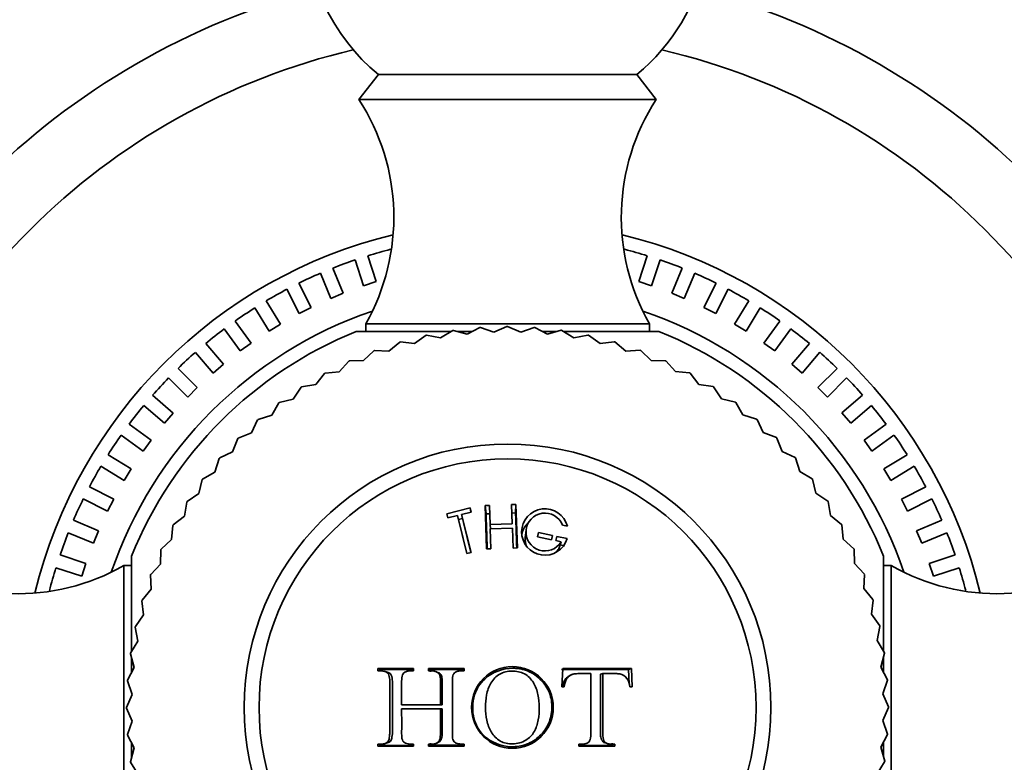
# Model space of a CAD drawing. Units: millimetres. Extents: x 0 to 1442, y 0 to 1247.
# Drawn here: x 661 to 697, y 688 to 715 of the extents above; entities that cross this region are included whole.
import ezdxf
from ezdxf import colors
from ezdxf.entities.mleader import LeaderData, LeaderLine
from ezdxf.math import Vec2, Vec3

# ---------------------------------------------------------------- set-up
doc = ezdxf.new("R2010")
doc.units = ezdxf.units.MM
doc.layers.add('DV1_Défaut', color=7, linetype='Continuous')
doc.layers.add('Défaut', color=7, linetype='Continuous')

# ---------------------------------------------------------------- blocks, each defined once
blk = doc.blocks.new('_DOT')
at = {"color": 0}
blk.add_line((0, 0), (-1, 0), dxfattribs=at)
at = {"color": 0, "const_width": 0.333}
blk.add_lwpolyline([(-0.1665, 0, 1), (0.1665, 0, 1)], format="xyb", close=True, dxfattribs=at)
blk = doc.blocks.new('SE')
at = {"layer": 'DV1_Défaut', "color": 7, "linetype": 'Continuous', "lineweight": 35}
for p, q in [((673.946, 713.166), (673.226, 712.246)), ((673.946, 713.166), (683.505, 713.166)), ((684.226, 712.246), (683.505, 713.166)), ((673.226, 712.246), (684.226, 712.246)), ((673.867, 705.506), (673.555, 706.464)), ((683.894, 706.465), (683.583, 705.506)), ((672.645, 705.076), (672.259, 706.007)), ((673.08, 706.31), (673.391, 705.351)), ((684.058, 705.352), (684.37, 706.31)), ((685.19, 706.008), (684.804, 705.077)), ((671.798, 705.816), (672.183, 704.885)), ((685.266, 704.885), (685.652, 705.817)), ((670.558, 705.223), (671.016, 704.325)), ((671.461, 704.552), (671.004, 705.45)), ((673.391, 705.351), (673.867, 705.506)), ((683.583, 705.506), (684.058, 705.352)), ((686.446, 705.451), (685.989, 704.553)), ((686.434, 704.326), (686.892, 705.224)), ((672.183, 704.885), (672.645, 705.076)), ((684.804, 705.077), (685.266, 704.885)), ((669.369, 704.534), (669.896, 703.675)), ((670.322, 703.936), (669.795, 704.795)), ((671.016, 704.325), (671.461, 704.552)), ((685.989, 704.553), (686.434, 704.326)), ((687.654, 704.796), (687.128, 703.937)), ((687.554, 703.676), (688.081, 704.535)), ((669.234, 703.233), (668.642, 704.048)), ((669.896, 703.675), (670.322, 703.936)), ((673.476, 703.946), (683.975, 703.946)), ((673.476, 703.946), (673.476, 703.661)), ((677.698, 703.808), (677.229, 703.565)), ((678.219, 703.636), (677.72, 703.81)), ((678.703, 703.846), (678.219, 703.636)), ((679.211, 703.637), (678.726, 703.846)), ((679.709, 703.811), (679.211, 703.637)), ((680.201, 703.567), (679.732, 703.81)), ((683.975, 703.661), (683.975, 703.946)), ((687.128, 703.937), (687.554, 703.676)), ((688.808, 704.049), (688.215, 703.234)), ((668.237, 703.754), (668.83, 702.939)), ((673.126, 703.661), (676.635, 703.661)), ((675.707, 703.519), (675.278, 703.211)), ((676.247, 703.423), (675.729, 703.523)), ((676.697, 703.699), (676.247, 703.423)), ((677.229, 703.565), (676.719, 703.702)), ((676.865, 703.661), (677.407, 703.661)), ((680.023, 703.661), (680.557, 703.661)), ((680.71, 703.705), (680.201, 703.567)), ((681.183, 703.427), (680.732, 703.702)), ((680.812, 703.661), (684.326, 703.661)), ((681.701, 703.528), (681.183, 703.427)), ((682.153, 703.216), (681.723, 703.523)), ((688.62, 702.94), (689.212, 703.756)), ((668.205, 702.447), (667.551, 703.213)), ((668.83, 702.939), (669.234, 703.233)), ((674.732, 703.268), (674.326, 702.931)), ((675.278, 703.211), (674.753, 703.274)), ((682.677, 703.281), (682.153, 703.216)), ((683.105, 702.938), (682.698, 703.274)), ((688.215, 703.234), (688.62, 702.94)), ((689.899, 703.214), (689.244, 702.448)), ((667.171, 702.888), (667.825, 702.122)), ((673.777, 702.949), (673.396, 702.583)), ((674.326, 702.931), (673.798, 702.957)), ((683.632, 702.964), (683.105, 702.938)), ((684.035, 702.592), (683.653, 702.957)), ((689.625, 702.123), (690.279, 702.89)), ((667.825, 702.122), (668.205, 702.447)), ((672.848, 702.562), (672.494, 702.17)), ((673.396, 702.583), (672.868, 702.571)), ((684.563, 702.581), (684.035, 702.592)), ((684.938, 702.18), (684.583, 702.571)), ((689.244, 702.448), (689.625, 702.123)), ((666.175, 701.941), (666.888, 701.228)), ((667.241, 701.582), (666.529, 702.295)), ((671.949, 702.11), (671.624, 701.694)), ((672.494, 702.17), (671.968, 702.121)), ((685.464, 702.132), (684.938, 702.18)), ((685.809, 701.705), (685.483, 702.121)), ((690.921, 702.296), (690.209, 701.583)), ((690.562, 701.23), (691.275, 701.943)), ((666.888, 701.228), (667.241, 701.582)), ((671.084, 701.595), (670.789, 701.157)), ((671.624, 701.694), (671.103, 701.607)), ((686.33, 701.619), (685.809, 701.705)), ((686.644, 701.17), (686.349, 701.607)), ((690.209, 701.583), (690.562, 701.23)), ((666.348, 700.644), (665.582, 701.299)), ((691.868, 701.301), (691.102, 700.646)), ((665.257, 700.919), (666.023, 700.264)), ((670.258, 701.02), (669.995, 700.562)), ((670.789, 701.157), (670.276, 701.033)), ((687.158, 701.047), (686.644, 701.17)), ((687.439, 700.576), (687.176, 701.033)), ((691.427, 700.266), (692.193, 700.92)), ((666.023, 700.264), (666.348, 700.644)), ((669.995, 700.562), (669.492, 700.402)), ((687.942, 700.416), (687.439, 700.576)), ((691.102, 700.646), (691.427, 700.266)), ((665.531, 699.64), (664.716, 700.232)), ((669.475, 700.387), (669.246, 699.911)), ((688.189, 699.926), (687.959, 700.402)), ((692.735, 700.234), (691.919, 699.641)), ((664.422, 699.828), (665.237, 699.235)), ((669.246, 699.911), (668.756, 699.716)), ((688.68, 699.732), (688.189, 699.926)), ((692.213, 699.237), (693.028, 699.829)), ((665.237, 699.235), (665.531, 699.64)), ((668.74, 699.7), (668.545, 699.209)), ((688.892, 699.225), (688.696, 699.716)), ((691.919, 699.641), (692.213, 699.237)), ((664.796, 698.574), (663.936, 699.101)), ((668.545, 699.209), (668.07, 698.979)), ((689.367, 698.996), (688.892, 699.225)), ((693.514, 699.102), (692.655, 698.576)), ((663.675, 698.674), (664.534, 698.148)), ((668.055, 698.962), (667.896, 698.459)), ((689.542, 698.476), (689.382, 698.979)), ((692.916, 698.149), (693.776, 698.676)), ((664.534, 698.148), (664.796, 698.574)), ((667.896, 698.459), (667.438, 698.195)), ((690, 698.213), (689.542, 698.476)), ((692.655, 698.576), (692.916, 698.149)), ((667.425, 698.177), (667.302, 697.664)), ((690.137, 697.682), (690.013, 698.195)), ((664.146, 697.454), (663.248, 697.911)), ((667.302, 697.664), (666.864, 697.369)), ((690.575, 697.387), (690.137, 697.682)), ((694.203, 697.913), (693.305, 697.456)), ((663.021, 697.466), (663.919, 697.008)), ((663.919, 697.008), (664.146, 697.454)), ((666.852, 697.35), (666.766, 696.829)), ((678.054, 697.227), (677.894, 697.221)), ((677.929, 696.911), (677.894, 697.221)), ((677.894, 697.221), (677.951, 695.614)), ((678.079, 696.517), (678.054, 697.227)), ((679.034, 697.261), (678.874, 697.255)), ((678.874, 697.255), (678.899, 696.546)), ((679.021, 696.949), (679.034, 697.261)), ((679.09, 695.654), (679.034, 697.261)), ((690.674, 696.848), (690.587, 697.369)), ((693.305, 697.456), (693.532, 697.01)), ((693.532, 697.01), (694.43, 697.468)), ((677.34, 697.13), (676.475, 696.914)), ((676.475, 696.914), (676.513, 696.759)), ((676.513, 696.759), (676.869, 696.847)), ((676.946, 696.551), (676.869, 696.847)), ((676.869, 696.847), (677.219, 695.442)), ((677.024, 696.886), (677.379, 696.974)), ((677.095, 696.588), (677.024, 696.886)), ((677.374, 695.481), (677.024, 696.886)), ((677.37, 696.972), (677.34, 697.13)), ((677.379, 696.974), (677.34, 697.13)), ((678.082, 696.916), (677.929, 696.911)), ((679.021, 696.949), (678.868, 696.943)), ((691.09, 696.523), (690.674, 696.848)), ((663.586, 696.286), (662.655, 696.672)), ((666.34, 696.483), (666.291, 695.958)), ((666.766, 696.829), (666.351, 696.503)), ((677.059, 696.739), (676.907, 696.701)), ((676.946, 696.551), (677.222, 695.443)), ((677.371, 695.48), (677.095, 696.588)), ((678.899, 696.546), (678.079, 696.517)), ((678.094, 696.358), (678.079, 696.517)), ((680.757, 696.497), (680.938, 696.459)), ((691.151, 695.977), (691.101, 696.503)), ((694.796, 696.674), (693.865, 696.288)), ((662.463, 696.21), (663.395, 695.824)), ((663.395, 695.824), (663.586, 696.286)), ((678.085, 696.357), (678.904, 696.386)), ((678.11, 695.619), (678.085, 696.357)), ((678.904, 696.386), (678.93, 695.648)), ((679.41, 696.313), (679.381, 696.035)), ((679.832, 696.067), (679.865, 696.223)), ((679.838, 696.066), (679.865, 696.223)), ((679.865, 696.223), (680.387, 696.113)), ((680.346, 695.958), (680.387, 696.113)), ((680.387, 696.113), (680.354, 695.956)), ((693.865, 696.288), (694.056, 695.826)), ((694.056, 695.826), (694.987, 696.212)), ((666.291, 695.958), (665.9, 695.603)), ((680.354, 695.956), (679.832, 696.067)), ((680.543, 696.079), (680.51, 695.923)), ((680.51, 695.923), (680.707, 695.881)), ((680.931, 695.997), (680.543, 696.079)), ((680.623, 695.62), (680.707, 695.881)), ((680.838, 695.732), (680.67, 695.768)), ((691.542, 695.623), (691.151, 695.977)), ((663.119, 695.078), (662.161, 695.39)), ((665.891, 695.583), (665.88, 695.055)), ((677.219, 695.442), (677.374, 695.481)), ((677.951, 695.614), (678.11, 695.619)), ((678.93, 695.648), (679.09, 695.654)), ((691.563, 695.075), (691.552, 695.603)), ((695.29, 695.392), (694.331, 695.08)), ((662.965, 694.603), (663.119, 695.078)), ((664.81, 691.829), (664.81, 695.346)), ((665.88, 695.055), (665.515, 694.673)), ((691.929, 694.694), (691.563, 695.075)), ((692.641, 695.346), (692.641, 691.837)), ((694.331, 695.08), (694.486, 694.605)), ((662.006, 694.914), (662.965, 694.603)), ((664.526, 684.496), (664.526, 694.995)), ((664.81, 694.995), (664.526, 694.995)), ((665.507, 694.652), (665.534, 694.125)), ((691.911, 694.146), (691.937, 694.673)), ((692.926, 694.995), (692.641, 694.995)), ((692.926, 694.995), (692.926, 684.496)), ((694.486, 694.605), (695.445, 694.916)), ((665.534, 694.125), (665.197, 693.718)), ((692.248, 693.739), (691.911, 694.146)), ((665.191, 693.696), (665.255, 693.172)), ((692.191, 693.194), (692.255, 693.718)), ((692.499, 692.765), (692.191, 693.194)), ((665.255, 693.172), (664.948, 692.743)), ((664.943, 692.721), (665.045, 692.203)), ((692.403, 692.224), (692.504, 692.743)), ((665.045, 692.203), (664.769, 691.752)), ((692.679, 691.774), (692.403, 692.224)), ((692.545, 691.242), (692.682, 691.752)), ((664.766, 691.73), (664.904, 691.22)), ((664.81, 691.046), (664.81, 691.567)), ((692.641, 691.607), (692.641, 691.065)), ((664.904, 691.22), (664.662, 690.751)), ((674.027, 691.152), (673.921, 691.183)), ((675.245, 691.183), (673.921, 691.183)), ((673.921, 691.183), (673.921, 691.103)), ((675.245, 691.15), (674.027, 691.152)), ((674.265, 691.054), (674.163, 691.084)), ((675.245, 691.103), (675.245, 691.183)), ((675.871, 691.148), (675.799, 691.183)), ((677.123, 691.183), (675.799, 691.183)), ((675.799, 691.183), (675.799, 691.103)), ((677.123, 691.143), (675.871, 691.148)), ((675.871, 691.148), (675.871, 691.069)), ((676.176, 691.024), (676.11, 691.058)), ((677.123, 691.103), (677.123, 691.183)), ((680.773, 691.183), (680.738, 690.509)), ((683.205, 691.151), (683.308, 691.183)), ((683.23, 690.627), (683.205, 691.151)), ((683.341, 690.509), (683.308, 691.183)), ((692.788, 690.774), (692.545, 691.242)), ((664.66, 690.729), (664.834, 690.231)), ((681.075, 690.952), (681.013, 690.92)), ((682.165, 690.974), (682.248, 691.003)), ((692.617, 690.253), (692.79, 690.751)), ((680.738, 690.509), (680.825, 690.509)), ((683.254, 690.509), (683.341, 690.509)), ((664.834, 690.231), (664.626, 689.746)), ((692.826, 689.768), (692.617, 690.253)), ((664.626, 689.723), (664.835, 689.238)), ((674.896, 689.847), (674.804, 689.849)), ((676.24, 689.849), (674.804, 689.849)), ((674.896, 689.691), (674.804, 689.69)), ((674.804, 689.69), (676.24, 689.69)), ((676.306, 689.846), (674.896, 689.847)), ((674.896, 689.691), (676.306, 689.691)), ((676.306, 689.846), (676.24, 689.849)), ((676.306, 689.691), (676.24, 689.69)), ((692.617, 689.26), (692.826, 689.746)), ((664.835, 689.238), (664.662, 688.74)), ((692.791, 688.762), (692.617, 689.26)), ((664.663, 688.717), (664.907, 688.249)), ((676.102, 688.427), (676.168, 688.46)), ((692.547, 688.271), (692.79, 688.74)), ((664.907, 688.249), (664.769, 687.739)), ((664.81, 687.88), (664.81, 688.431)), ((673.921, 688.388), (673.921, 688.31)), ((674.027, 688.342), (673.921, 688.31)), ((673.921, 688.31), (675.245, 688.31)), ((674.027, 688.342), (675.245, 688.343)), ((674.169, 688.405), (674.271, 688.435)), ((675.245, 688.31), (675.245, 688.388)), ((675.799, 688.388), (675.799, 688.31)), ((675.871, 688.345), (675.799, 688.31)), ((675.799, 688.31), (677.123, 688.31)), ((675.871, 688.422), (675.871, 688.345)), ((675.871, 688.345), (677.123, 688.35)), ((677.123, 688.31), (677.123, 688.388)), ((681.367, 688.388), (681.367, 688.31)), ((681.367, 688.346), (682.6, 688.343)), ((681.367, 688.31), (682.691, 688.31)), ((682.324, 688.445), (682.41, 688.414)), ((682.6, 688.343), (682.6, 688.42)), ((682.6, 688.343), (682.691, 688.31)), ((682.691, 688.31), (682.691, 688.388)), ((692.685, 687.761), (692.547, 688.271)), ((692.641, 688.448), (692.641, 687.915)), ((692.407, 687.288), (692.682, 687.739)), ((664.772, 687.717), (665.049, 687.267))]:
    blk.add_line(p, q, dxfattribs=at)
for centre, radius in [((678.726, 689.746), 9.75), ((678.726, 689.746), 9.2), ((678.904, 689.747), 1.513)]:
    blk.add_circle(centre, radius, dxfattribs=at)
for centre, radius, start, end in [((678.726, 718.946), 7.5, 309.5901, 180), ((678.726, 718.946), 7.5, 180, 230.4099), ((678.726, 689.746), 27.5, 104.8109, 165.1891), ((678.726, 689.746), 27.5, 14.8109, 75.1891), ((678.726, 689.746), 25, 103.206, 166.794), ((678.726, 689.746), 25, 13.206, 76.794), ((666.516, 707.889), 8, 330.4635, 32.992), ((690.936, 707.889), 8, 147.008, 209.5365), ((678.726, 689.746), 18, 103.6125, 166.3875), ((678.726, 689.746), 18, 13.6125, 76.3875), ((678.726, 689.746), 17.5, 104.3248, 107.1844), ((678.726, 689.746), 17.5, 72.8204, 75.6845), ((678.726, 689.746), 17.5, 108.8225, 111.6863), ((678.726, 689.746), 17.5, 68.3226, 71.1841), ((678.726, 689.746), 17.5, 113.3228, 116.1843), ((678.726, 689.746), 17.5, 63.8224, 66.6854), ((678.726, 689.746), 17.5, 117.8214, 120.6846), ((678.726, 689.746), 17.5, 59.3238, 62.1844), ((678.726, 689.746), 17.5, 122.3226, 125.183), ((678.726, 689.746), 17.5, 54.8226, 57.6835), ((678.726, 689.746), 15.5, 108.8325, 161.1675), ((678.726, 689.746), 15.5, 18.8325, 71.1675), ((678.726, 689.746), 14.1, 94.0909, 94.1818), ((678.726, 689.746), 14.1, 90, 90.0909), ((678.726, 689.746), 14.1, 85.9091, 86), ((678.726, 689.746), 15, 111.9213, 158.0787), ((678.726, 689.746), 17.5, 126.8233, 129.6844), ((678.726, 689.746), 14.1, 102.2727, 102.3636), ((678.726, 689.746), 14.1, 98.1818, 98.2727), ((678.726, 689.746), 14.1, 81.8182, 81.9091), ((678.726, 689.746), 14.1, 77.7273, 77.8182), ((678.726, 689.746), 15, 21.9213, 68.0787), ((678.726, 689.746), 17.5, 50.3219, 53.1848), ((678.726, 689.746), 14.1, 106.3636, 106.4545), ((678.726, 689.746), 14.1, 73.6364, 73.7273), ((678.726, 689.746), 17.5, 131.3221, 134.185), ((678.726, 689.746), 14.1, 110.4545, 110.5455), ((678.726, 689.746), 14.1, 69.5455, 69.6364), ((678.726, 689.746), 17.5, 45.823, 48.6844), ((678.726, 689.746), 14.1, 114.5455, 114.6364), ((678.726, 689.746), 14.1, 65.4545, 65.5455), ((678.726, 689.746), 17.5, 135.8226, 138.6839), ((678.726, 689.746), 14.1, 118.6364, 118.7273), ((678.726, 689.746), 14.1, 61.3636, 61.4545), ((678.726, 689.746), 17.5, 41.3226, 44.1824), ((678.726, 689.746), 14.1, 122.7273, 122.8182), ((678.726, 689.746), 14.1, 57.2727, 57.3636), ((678.726, 689.746), 17.5, 140.3243, 143.1844), ((678.726, 689.746), 14.1, 126.8182, 126.9091), ((678.726, 689.746), 14.1, 53.1818, 53.2727), ((678.726, 689.746), 17.5, 36.8209, 39.6845), ((678.726, 689.746), 14.1, 130.9091, 131), ((678.726, 689.746), 14.1, 49.0909, 49.1818), ((678.726, 689.746), 17.5, 144.8225, 147.6859), ((678.726, 689.746), 17.5, 32.3227, 35.1842), ((678.726, 689.746), 14.1, 135, 135.0909), ((678.726, 689.746), 14.1, 45, 45.0909), ((678.726, 689.746), 17.5, 149.3227, 152.1843), ((678.726, 689.746), 14.1, 139.0909, 139.1818), ((678.726, 689.746), 14.1, 40.9091, 41), ((678.726, 689.746), 17.5, 27.8224, 30.6857), ((678.726, 689.746), 14.1, 143.1818, 143.2727), ((678.726, 689.746), 14.1, 36.8182, 36.9091), ((678.726, 689.746), 17.5, 153.8211, 156.6845), ((678.726, 689.746), 14.1, 147.2727, 147.3636), ((678.726, 689.746), 14.1, 32.7273, 32.8182), ((678.726, 689.746), 17.5, 23.3242, 26.1844), ((680.106, 696.24), 0.86, 14.7175, 343.5461), ((680.106, 696.24), 0.7, 21.5225, 329.1026), ((678.726, 689.746), 14.1, 151.3636, 151.4545), ((678.726, 689.746), 14.1, 28.6364, 28.7273), ((678.726, 689.746), 17.5, 158.3226, 161.1826), ((678.726, 689.746), 17.5, 18.8226, 21.6838), ((678.726, 689.746), 14.1, 155.4545, 155.5455), ((678.726, 689.746), 14.1, 24.5455, 24.6364), ((660.582, 701.955), 8, 237.008, 299.5365), ((696.87, 701.955), 8, 240.4635, 302.992), ((678.726, 689.746), 17.5, 162.8231, 165.6844), ((678.726, 689.746), 14.1, 159.5455, 159.6364), ((678.726, 689.746), 14.1, 20.4545, 20.5455), ((678.726, 689.746), 17.5, 14.3221, 17.1849), ((678.726, 689.746), 14.1, 163.6364, 163.7273), ((678.726, 689.746), 14.1, 16.3636, 16.4545), ((678.726, 689.746), 14.1, 167.7273, 167.8182), ((678.726, 689.746), 14.1, 12.2727, 12.3636), ((678.726, 689.746), 14.1, 171.8182, 171.9091), ((678.726, 689.746), 14.1, 8.1818, 8.2727), ((683.356, 113.905), 577.247, 90.01498, 90.26176), ((682.04, -905.835), 1597.019, 89.954536, 90.045464), ((678.726, 689.746), 14.1, 175.9091, 176), ((678.726, 689.746), 14.1, 4.0909, 4.1818), ((678.726, 689.746), 14.1, 180, 180.0909), ((678.726, 689.746), 14.1, 0, 0.0909), ((678.726, 689.746), 14.1, 184.0909, 184.1818), ((678.726, 689.746), 14.1, 355.9091, 356), ((678.726, 689.746), 14.1, 188.1818, 188.2727), ((678.726, 689.746), 14.1, 351.8182, 351.9091)]:
    blk.add_arc(centre, radius, start, end, dxfattribs=at)
for points, knots in [([(677.929, 696.911), (677.932, 696.819), (677.938, 696.64), (677.948, 696.37), (677.957, 696.107), (677.966, 695.858), (677.972, 695.695), (677.975, 695.618)], [0, 0, 0, 0, 0.22031, 0.43182, 0.63453, 0.82844, 1, 1, 1, 1]), ([(679.065, 695.656), (679.065, 695.666), (679.061, 695.778), (679.054, 695.993), (679.043, 696.304), (679.032, 696.626), (679.025, 696.839), (679.021, 696.949)], [0, 0, 0, 0, 0.0227743, 0.2480733, 0.4860439, 0.7366862, 1, 1, 1, 1]), ([(679.481, 696.565), (679.455, 696.54), (679.347, 696.425), (679.279, 696.289), (679.25, 696.178)], [0, 0, 0, 0, 0.226131, 1, 1, 1, 1]), ([(679.431, 695.698), (679.385, 695.804), (679.37, 695.92), (679.381, 696.031), (679.381, 696.035)], [0, 0, 0, 0, 0.9698816, 1, 1, 1, 1]), ([(673.921, 691.103), (673.974, 691.103), (674.017, 691.102), (674.065, 691.1), (674.079, 691.099), (674.095, 691.098), (674.099, 691.097), (674.107, 691.097), (674.104, 691.097), (674.19, 691.082), (674.255, 691.05), (674.328, 690.985), (674.349, 690.923), (674.362, 690.79), (674.362, 690.763), (674.363, 690.694), (674.363, 690.646), (674.363, 690.465), (674.363, 690.322), (674.363, 690.107), (674.363, 690.035), (674.363, 689.927), (674.363, 689.891), (674.363, 689.819), (674.363, 689.775), (674.363, 689.719), (674.363, 689.675), (674.363, 689.603), (674.363, 689.567), (674.363, 689.459), (674.363, 689.388), (674.363, 689.172), (674.363, 689.029), (674.363, 688.866), (674.363, 688.831), (674.362, 688.782), (674.361, 688.759), (674.358, 688.693), (674.354, 688.653), (674.338, 688.551), (674.32, 688.503), (674.278, 688.461), (674.246, 688.436), (674.188, 688.409), (674.154, 688.4), (674.107, 688.393), (674.111, 688.393), (674.103, 688.393), (674.098, 688.392), (674.083, 688.391), (674.069, 688.391), (674.02, 688.389), (673.976, 688.388), (673.921, 688.388)], [0, 0, 0, 0, 0.03125, 0.03125, 0.046875, 0.046875, 0.054688, 0.054688, 0.0625, 0.0625, 0.125, 0.125, 0.1875, 0.1875, 0.21875, 0.21875, 0.25, 0.25, 0.375, 0.375, 0.4375, 0.4375, 0.46875, 0.46875, 0.5, 0.5, 0.53125, 0.53125, 0.5625, 0.5625, 0.625, 0.625, 0.75, 0.75, 0.765625, 0.765625, 0.78125, 0.78125, 0.8125, 0.8125, 0.875, 0.875, 0.90625, 0.90625, 0.9375, 0.9375, 0.945312, 0.945312, 0.953125, 0.953125, 0.96875, 0.96875, 1, 1, 1, 1]), ([(674.266, 691.056), (674.314, 691.044), (674.429, 690.994), (674.465, 690.785), (674.459, 690.375), (674.463, 690.028), (674.463, 689.465), (674.46, 689.094), (674.464, 688.679), (674.407, 688.489), (674.318, 688.447), (674.271, 688.435)], [0, 0, 0, 0, 0.055755, 0.138623, 0.202506, 0.500368, 0.500884, 0.798583, 0.890523, 0.946002, 1, 1, 1, 1]), ([(674.804, 689.849), (674.804, 689.983), (674.804, 690.115), (674.804, 690.314), (674.804, 690.38), (674.804, 690.48), (674.804, 690.514), (674.804, 690.564), (674.804, 690.58), (674.804, 690.614), (674.804, 690.62), (674.804, 690.703), (674.805, 690.748), (674.807, 690.798), (674.808, 690.812), (674.809, 690.828), (674.809, 690.833), (674.81, 690.841), (674.809, 690.836), (674.818, 690.931), (674.842, 690.99), (674.905, 691.043), (674.93, 691.058), (674.973, 691.076), (674.989, 691.082), (675.014, 691.088), (675.023, 691.09), (675.04, 691.094), (675.057, 691.097), (675.072, 691.099), (675.134, 691.103), (675.245, 691.103)], [0, 0, 0, 0, 0.25, 0.25, 0.375, 0.375, 0.4375, 0.4375, 0.46875, 0.46875, 0.5, 0.5, 0.5625, 0.5625, 0.59375, 0.59375, 0.609375, 0.609375, 0.625, 0.625, 0.75, 0.75, 0.8125, 0.8125, 0.84375, 0.84375, 0.859375, 0.859375, 0.875, 0.875, 1, 1, 1, 1]), ([(675.799, 691.103), (675.906, 691.103), (675.975, 691.097), (676.014, 691.091), (676.024, 691.089), (676.061, 691.078), (676.079, 691.072), (676.126, 691.051), (676.152, 691.034), (676.213, 690.977), (676.221, 690.946), (676.237, 690.842), (676.24, 690.774), (676.24, 690.649), (676.24, 690.604), (676.24, 690.505), (676.24, 690.48), (676.24, 690.379), (676.24, 690.312), (676.24, 690.114), (676.24, 689.982), (676.24, 689.849)], [0, 0, 0, 0, 0.125, 0.125, 0.15625, 0.15625, 0.1875, 0.1875, 0.25, 0.25, 0.375, 0.375, 0.5, 0.5, 0.5625, 0.5625, 0.625, 0.625, 0.75, 0.75, 1, 1, 1, 1]), ([(676.176, 691.025), (676.213, 691.007), (676.288, 690.949), (676.307, 690.748), (676.304, 690.496), (676.306, 690.179), (676.306, 689.957), (676.306, 689.846)], [0, 0, 0, 0, 0.10123, 0.233959, 0.460612, 0.731674, 1, 1, 1, 1]), ([(677.123, 688.388), (677.09, 688.388), (677.057, 688.389), (677.006, 688.391), (676.99, 688.392), (676.956, 688.394), (676.933, 688.396), (676.899, 688.399), (676.86, 688.412), (676.786, 688.446), (676.752, 688.474), (676.712, 688.52), (676.691, 688.579), (676.683, 688.743), (676.682, 688.788), (676.682, 688.84), (676.682, 688.855), (676.683, 688.88), (676.683, 688.88), (676.683, 689.189), (676.683, 689.467), (676.683, 690.013), (676.683, 690.29), (676.683, 690.6), (676.683, 690.605), (676.682, 690.633), (676.682, 690.648), (676.682, 690.7), (676.683, 690.742), (676.689, 690.888), (676.708, 690.962), (676.743, 691.01), (676.772, 691.036), (676.833, 691.07), (676.87, 691.083), (676.935, 691.097), (676.946, 691.099), (676.979, 691.103), (676.996, 691.104), (677.048, 691.107), (677.085, 691.106), (677.123, 691.103)], [0, 0, 0, 0, 0.03125, 0.03125, 0.046875, 0.046875, 0.0625, 0.0625, 0.09375, 0.09375, 0.125, 0.125, 0.1875, 0.1875, 0.21875, 0.21875, 0.234375, 0.234375, 0.25, 0.25, 0.5, 0.5, 0.75, 0.75, 0.765625, 0.765625, 0.78125, 0.78125, 0.8125, 0.8125, 0.875, 0.875, 0.90625, 0.90625, 0.9375, 0.9375, 0.953125, 0.953125, 0.96875, 0.96875, 1, 1, 1, 1]), ([(678.925, 691.197), (678.55, 691.196), (677.916, 690.967), (677.493, 690.305), (677.434, 689.914), (677.434, 689.621), (677.47, 689.235), (677.855, 688.55), (678.685, 688.229), (679.441, 688.349), (679.937, 688.664), (680.285, 689.14), (680.394, 689.716), (680.316, 690.298), (679.987, 690.789), (679.584, 691.069), (679.261, 691.167), (679.07, 691.193), (678.974, 691.197), (678.925, 691.197)], [0, 0, 0, 0, 0.123122, 0.19891, 0.248093, 0.251179, 0.295127, 0.374797, 0.496483, 0.559385, 0.622105, 0.684935, 0.747895, 0.810668, 0.873576, 0.936713, 0.968147, 0.98404, 1, 1, 1, 1]), ([(678.888, 691.092), (679.049, 691.094), (679.209, 691.066), (679.486, 690.918), (679.602, 690.799), (679.767, 690.529), (679.817, 690.376), (679.88, 690.068), (679.893, 689.911), (679.898, 689.597), (679.891, 689.438), (679.847, 689.209), (679.827, 689.134), (679.777, 688.985), (679.745, 688.91), (679.631, 688.719), (679.526, 688.612), (679.259, 688.448), (679.085, 688.402), (678.753, 688.396), (678.59, 688.428), (678.32, 688.58), (678.207, 688.702), (678.044, 688.97), (677.991, 689.121), (677.925, 689.426), (677.911, 689.584), (677.91, 689.741), (677.91, 689.744), (677.909, 689.902), (677.919, 690.059), (677.979, 690.364), (678.028, 690.515), (678.189, 690.785), (678.3, 690.905), (678.57, 691.058), (678.729, 691.09), (678.888, 691.092)], [0, 0, 0, 0, 0.062559, 0.062675, 0.125018, 0.125252, 0.187746, 0.188067, 0.250364, 0.250653, 0.313087, 0.313351, 0.343794, 0.344089, 0.375945, 0.376299, 0.432616, 0.433074, 0.500709, 0.501288, 0.563075, 0.563755, 0.625284, 0.626083, 0.687809, 0.688553, 0.750317, 0.750608, 0.751364, 0.751645, 0.813503, 0.813666, 0.875744, 0.875953, 0.937759, 0.937857, 1, 1, 1, 1]), ([(680.767, 690.488), (680.77, 690.516), (680.776, 690.571), (680.795, 690.649), (680.823, 690.721), (680.875, 690.809), (680.94, 690.877), (680.997, 690.912), (681.011, 690.919)], [0, 0, 0, 0, 0.161789, 0.314568, 0.461505, 0.606286, 0.909868, 1, 1, 1, 1]), ([(680.825, 690.509), (680.835, 690.635), (680.858, 690.722), (680.954, 690.858), (680.99, 690.897), (681.053, 690.941), (681.076, 690.953), (681.112, 690.968), (681.124, 690.973), (681.15, 690.98), (681.173, 690.985), (681.192, 690.989), (681.225, 690.993), (681.304, 690.998), (681.335, 691), (681.389, 691.002), (681.408, 691.002), (681.448, 691.003), (681.48, 691.003), (681.593, 691.003), (681.698, 691.003), (681.807, 691.003)], [0, 0, 0, 0, 0.25, 0.25, 0.375, 0.375, 0.4375, 0.4375, 0.46875, 0.46875, 0.5, 0.5, 0.625, 0.625, 0.6875, 0.6875, 0.71875, 0.71875, 0.75, 0.75, 1, 1, 1, 1]), ([(681.807, 691.003), (681.807, 690.747), (681.806, 690.503), (681.806, 690.141), (681.806, 690.02), (681.807, 689.777), (681.807, 689.648), (681.807, 689.41), (681.808, 689.289), (681.808, 689.106), (681.808, 689.044), (681.808, 688.95), (681.808, 688.919), (681.808, 688.855), (681.808, 688.832), (681.807, 688.75), (681.806, 688.714), (681.802, 688.668), (681.801, 688.654), (681.798, 688.629), (681.798, 688.625), (681.784, 688.537), (681.752, 688.482), (681.69, 688.435), (681.665, 688.422), (681.609, 688.402), (681.57, 688.395), (681.49, 688.386), (681.431, 688.385), (681.367, 688.388)], [0, 0, 0, 0, 0.25, 0.25, 0.375, 0.375, 0.5, 0.5, 0.625, 0.625, 0.6875, 0.6875, 0.71875, 0.71875, 0.75, 0.75, 0.78125, 0.78125, 0.796875, 0.796875, 0.8125, 0.8125, 0.875, 0.875, 0.90625, 0.90625, 0.9375, 0.9375, 1, 1, 1, 1]), ([(682.323, 688.443), (682.302, 688.45), (682.228, 688.488), (682.166, 688.631), (682.163, 688.987), (682.164, 689.523), (682.161, 690.25), (682.164, 690.731), (682.165, 690.974)], [0, 0, 0, 0, 0.027028, 0.104544, 0.164371, 0.442944, 0.719601, 1, 1, 1, 1]), ([(682.691, 688.388), (682.558, 688.388), (682.521, 688.391), (682.509, 688.392), (682.504, 688.393), (682.487, 688.395), (682.476, 688.396), (682.446, 688.403), (682.427, 688.408), (682.374, 688.427), (682.345, 688.443), (682.277, 688.516), (682.258, 688.595), (682.245, 688.808), (682.247, 688.934), (682.247, 689.18), (682.248, 689.306), (682.249, 689.961), (682.248, 690.471), (682.248, 691.003)], [0, 0, 0, 0, 0.007812, 0.007812, 0.015625, 0.015625, 0.03125, 0.03125, 0.0625, 0.0625, 0.125, 0.125, 0.25, 0.25, 0.375, 0.375, 0.5, 0.5, 1, 1, 1, 1]), ([(682.248, 691.003), (682.299, 691.003), (682.351, 691.003), (682.43, 691.003), (682.456, 691.003), (682.496, 691.003), (682.51, 691.003), (682.537, 691.003), (682.543, 691.003), (682.648, 691.003), (682.716, 691.001), (682.794, 690.996), (682.816, 690.995), (682.843, 690.992), (682.851, 690.991), (682.865, 690.989), (682.862, 690.989), (682.987, 690.964), (683.079, 690.906), (683.211, 690.739), (683.237, 690.628), (683.254, 690.509)], [0, 0, 0, 0, 0.125, 0.125, 0.1875, 0.1875, 0.21875, 0.21875, 0.25, 0.25, 0.375, 0.375, 0.4375, 0.4375, 0.46875, 0.46875, 0.5, 0.5, 0.75, 0.75, 1, 1, 1, 1]), ([(675.245, 688.388), (675.189, 688.388), (675.145, 688.389), (675.097, 688.392), (675.084, 688.392), (675.069, 688.394), (675.064, 688.394), (675.057, 688.395), (675.062, 688.394), (675.014, 688.402), (674.98, 688.413), (674.92, 688.439), (674.89, 688.46), (674.856, 688.491), (674.842, 688.514), (674.826, 688.562), (674.821, 688.579), (674.814, 688.619), (674.81, 688.647), (674.804, 688.732), (674.802, 688.808), (674.811, 689.112), (674.804, 689.382), (674.804, 689.69)], [0, 0, 0, 0, 0.0625, 0.0625, 0.09375, 0.09375, 0.109375, 0.109375, 0.125, 0.125, 0.1875, 0.1875, 0.25, 0.25, 0.3125, 0.3125, 0.34375, 0.34375, 0.375, 0.375, 0.5, 0.5, 1, 1, 1, 1]), ([(676.24, 689.69), (676.24, 689.552), (676.24, 689.416), (676.24, 689.212), (676.24, 689.144), (676.24, 689.04), (676.24, 689.006), (676.24, 688.954), (676.24, 688.936), (676.24, 688.901), (676.24, 688.891), (676.24, 688.766), (676.237, 688.684), (676.222, 688.586), (676.215, 688.557), (676.195, 688.509), (676.189, 688.495), (676.148, 688.454), (676.124, 688.437), (676.081, 688.417), (676.065, 688.411), (676.04, 688.403), (676.031, 688.401), (676.014, 688.397), (675.996, 688.394), (675.987, 688.393), (675.922, 688.388), (675.799, 688.388)], [0, 0, 0, 0, 0.25, 0.25, 0.375, 0.375, 0.4375, 0.4375, 0.46875, 0.46875, 0.5, 0.5, 0.625, 0.625, 0.6875, 0.6875, 0.75, 0.75, 0.8125, 0.8125, 0.84375, 0.84375, 0.859375, 0.859375, 0.875, 0.875, 1, 1, 1, 1]), ([(676.306, 689.691), (676.306, 689.558), (676.307, 689.291), (676.303, 688.941), (676.307, 688.677), (676.257, 688.515), (676.194, 688.471), (676.169, 688.459)], [0, 0, 0, 0, 0.30964, 0.623422, 0.81284, 0.933216, 1, 1, 1, 1])]:
    blk.add_open_spline(points, degree=3, knots=knots, dxfattribs=at)
blk.add_open_spline([(680.623, 695.62), (680.593, 695.578), (680.562, 695.536), (680.527, 695.497)], degree=3, dxfattribs=at)

msp = doc.modelspace()

# ---------------------------------------------------------------- block references
at = {"layer": 'Défaut'}
msp.add_blockref('SE', (0, 0), dxfattribs=at)

# ---------------------------------------------------------------- leaders
at = {"layer": 'Défaut', "color": 7, "linetype": 'Continuous', "lineweight": 18}
ml = msp.add_multileader_mtext('Standard', dxfattribs=at)
ml.set_content('{\\pxsm0.9;\\fSolid Edge ISO|b1||i0||c0|p34;\\W1.;15/02/2017\\P}', color=256)
ml.set_leader_properties()
ml.set_arrow_properties(name='DOT')
ml.build(insert=Vec2(0, 0))
ml.multileader.update_dxf_attribs({"leader_type": 0, "dogleg_length": 0, "arrow_head_size": 12})
ctx = ml.context
ctx.base_point, ctx.char_height, ctx.arrow_head_size, ctx.landing_gap_size = Vec3(1123.665, 1239.994), 12, 12, 4.2
notes = []
notes.append((ctx, [(0, (0, 0, 0), (0, 0), (1, 0), 1, [])]))
ctx.mtext.insert = Vec3(1125.665, 1246.114)
for ctx, leaders in notes:
    for number, flags, end, landing, length, lines in leaders:
        leader = LeaderData()
        leader.index, (leader.has_last_leader_line, leader.has_dogleg_vector, leader.attachment_direction) = number, flags
        leader.last_leader_point, leader.dogleg_vector, leader.dogleg_length = Vec3(end), Vec3(landing), length
        for number, points, colour, breaks in lines:
            line = LeaderLine()
            line.index, line.vertices, line.color, line.breaks = number, Vec3.list(points), colors.encode_raw_color(colour), breaks
            leader.lines.append(line)
        ctx.leaders.append(leader)

doc.saveas('drawing.dxf')
